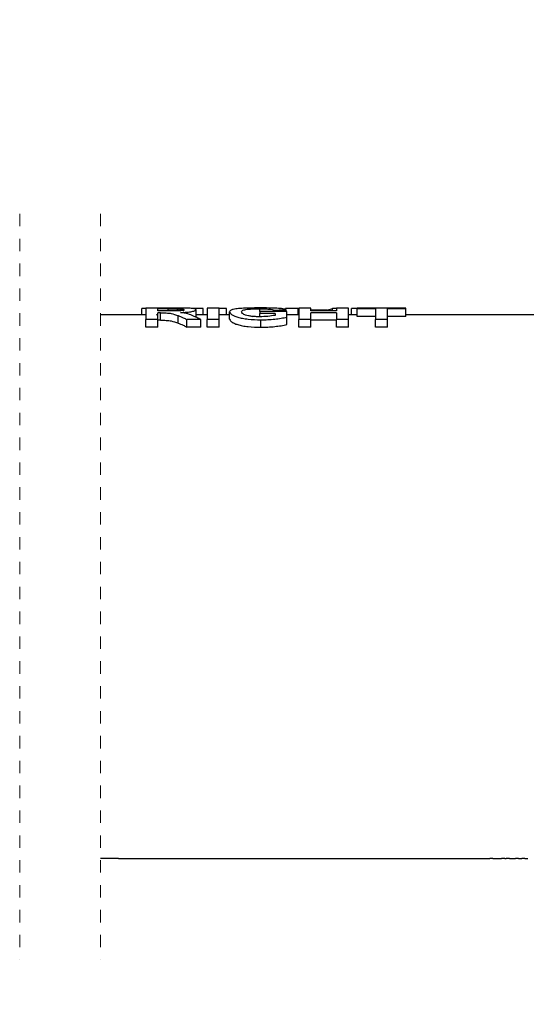
# Model space of a CAD drawing. Units: inches. Extents: x 5079.2 to 5147.3, y -3992.2 to -3941.1.
# Drawn here: x 5113.2 to 5117.3, y -3984.8 to -3976.9 of the extents above; entities that cross this region are included whole.
import ezdxf

# ---------------------------------------------------------------- set-up
doc = ezdxf.new("R2010")
doc.units = ezdxf.units.IN
doc.header["$MEASUREMENT"] = 0
doc.linetypes.add('HIDDEN', pattern=[0.075, 0.05, -0.025])
doc.layers.add('A-DETL-MBND', color=160, linetype='Continuous', lineweight=9)
doc.styles.add('Arial', font='arial.ttf', dxfattribs={"height": 0.5})
doc.dimstyles.new('Default_linear_style', dxfattribs={"dimscale": 12, "dimtxt": 0.5, "dimasz": 2, "dimexe": 0.023438, "dimexo": 0.03125, "dimgap": 0.0625, "dimtad": 1, "dimdec": 4, "dimrnd": 0.0625, "dimzin": 0, "dimdsep": 46, "dimlunit": 5, "dimtxsty": 'Arial', "dimcen": 0.09, "dimazin": 0, "dimtfac": 0.5, "dimtdec": 4, "dimtix": 1, "dimtmove": 0, "dimatfit": 3, "dimfxl": 1, "dimtvp": 1, "dimtfill": 1, "dimfrac": 2, "dimtolj": 1, "dimtzin": 0, "dimarcsym": 2})

# ---------------------------------------------------------------- blocks, each defined once
blk = doc.blocks.new('*D108')
at = {"layer": 'A-DETL-MBND', "color": 0, "lineweight": -2, "transparency": 16777216}
for p, q in [((5120.6139, -3975.0741), (5108.4311, -3975.0741)), ((5108.5014, -3975.8241), (5108.5014, -3980.7216)), ((5109.8076, -3981.4716), (5108.4311, -3981.4716))]:
    blk.add_line(p, q, dxfattribs=at)
at = {"layer": 'A-DETL-MBND', "color": 0, "transparency": 16777216}
for points in [[(5108.3764, -3975.8241), (5108.6264, -3975.8241), (5108.5014, -3975.0741)], [(5108.3764, -3980.7216), (5108.6264, -3980.7216), (5108.5014, -3981.4716)]]:
    blk.add_solid(points, dxfattribs=at)
at = {"layer": 'Defpoints', "color": 0, "transparency": 16777216}
for p in [(5120.7077, -3975.0741), (5108.5014, -3981.4716), (5109.9013, -3981.4716)]:
    blk.add_point(p, dxfattribs=at)
at = {"layer": 'A-DETL-MBND', "color": 0, "transparency": 16777216, "insert": (5107.9429, -3978.2728), "char_height": 0.5, "attachment_point": 5, "rotation": 90, "style": 'Arial'}
blk.add_mtext('\\A1;5 1/2"', dxfattribs=at)
blk = doc.blocks.new('*D110')
at = {"layer": 'A-DETL-MBND', "color": 0, "lineweight": -2, "transparency": 16777216}
for p, q in [((5109.9013, -3983.7528), (5109.9013, -3991.5425)), ((5128.7311, -3983.7468), (5128.7311, -3991.5425)), ((5110.6513, -3991.4722), (5127.9811, -3991.4722))]:
    blk.add_line(p, q, dxfattribs=at)
at = {"layer": 'A-DETL-MBND', "color": 0, "transparency": 16777216}
for points in [[(5110.6513, -3991.3472), (5110.6513, -3991.5972), (5109.9013, -3991.4722)], [(5127.9811, -3991.3472), (5127.9811, -3991.5972), (5128.7311, -3991.4722)]]:
    blk.add_solid(points, dxfattribs=at)
at = {"layer": 'Defpoints', "color": 0, "transparency": 16777216}
for p in [(5109.9013, -3983.6591), (5128.7311, -3983.653), (5128.7311, -3991.4722)]:
    blk.add_point(p, dxfattribs=at)
at = {"layer": 'A-DETL-MBND', "color": 0, "transparency": 16777216, "insert": (5119.3162, -3990.9167), "char_height": 0.5, "attachment_point": 5, "style": 'Arial'}
blk.add_mtext('\\A1;37"', dxfattribs=at)

msp = doc.modelspace()

# ---------------------------------------------------------------- linework, layer by layer
at = {"color": 7, "linetype": 'HIDDEN', "lineweight": 18}
for p, q in [((5113.24856, -3978.47159), (5113.24856, -3984.47159)), ((5113.89856, -3978.47159), (5113.89856, -3984.47159))]:
    msp.add_line(p, q, dxfattribs=at)
at = {"color": 7, "linetype": 'Continuous', "lineweight": 25}
for p, q in [((5114.23145, -3979.28409), (5114.23145, -3979.23214)), ((5114.2635, -3979.23214), (5114.23145, -3979.23214)), ((5114.2635, -3979.22902), (5114.2635, -3979.32188)), ((5114.47333, -3979.22902), (5114.2635, -3979.22902)), ((5114.44138, -3979.23622), (5114.35965, -3979.23622)), ((5114.35965, -3979.25258), (5114.35965, -3979.23622)), ((5114.43708, -3979.25258), (5114.35965, -3979.25258)), ((5114.35965, -3979.32188), (5114.35965, -3979.26782)), ((5114.38119, -3979.26782), (5114.35965, -3979.26782)), ((5114.38119, -3979.32782), (5114.38119, -3979.26782)), ((5114.44138, -3979.23622), (5114.51781, -3979.23639)), ((5114.51781, -3979.25201), (5114.51781, -3979.23639)), ((5114.53183, -3979.25143), (5114.53183, -3979.23214)), ((5114.72504, -3979.23214), (5114.62888, -3979.23214)), ((5114.66735, -3979.30277), (5114.66735, -3979.24277)), ((5114.72504, -3979.28409), (5114.72504, -3979.23214)), ((5114.85324, -3979.22902), (5114.75709, -3979.22902)), ((5114.75709, -3979.22902), (5114.75709, -3979.32188)), ((5114.85324, -3979.32188), (5114.85324, -3979.22902)), ((5114.91093, -3979.23214), (5114.85324, -3979.23214)), ((5114.91093, -3979.28409), (5114.91093, -3979.23214)), ((5114.93658, -3979.32006), (5114.93658, -3979.26006)), ((5115.18017, -3979.25691), (5115.18017, -3979.27318)), ((5115.39811, -3979.25691), (5115.18017, -3979.25691)), ((5115.18037, -3979.25691), (5115.18037, -3979.23555)), ((5115.29555, -3979.25691), (5115.29555, -3979.24574)), ((5115.38529, -3979.24122), (5115.38529, -3979.23214)), ((5115.48786, -3979.23214), (5115.38529, -3979.23214)), ((5115.3917, -3979.25691), (5115.3917, -3979.2431)), ((5115.39811, -3979.30195), (5115.39811, -3979.25691)), ((5115.48786, -3979.28409), (5115.48786, -3979.23214)), ((5115.59042, -3979.22902), (5115.49427, -3979.22902)), ((5115.49427, -3979.22902), (5115.49427, -3979.32188)), ((5115.59042, -3979.25154), (5115.59042, -3979.22902)), ((5115.72193, -3979.24516), (5115.59042, -3979.24516)), ((5115.79555, -3979.25154), (5115.59042, -3979.25154)), ((5115.79555, -3979.26653), (5115.59042, -3979.26653)), ((5115.59042, -3979.32188), (5115.59042, -3979.26653)), ((5115.72193, -3979.24516), (5115.7641, -3979.23214)), ((5115.72193, -3979.25154), (5115.72193, -3979.24516)), ((5115.7641, -3979.25154), (5115.7641, -3979.23214)), ((5115.79555, -3979.23214), (5115.7641, -3979.23214)), ((5115.79555, -3979.22902), (5115.79555, -3979.25154)), ((5115.8917, -3979.22902), (5115.79555, -3979.22902)), ((5115.79555, -3979.26653), (5115.79555, -3979.32188)), ((5115.8917, -3979.32188), (5115.8917, -3979.22902)), ((5115.91735, -3979.28409), (5115.91735, -3979.23214)), ((5115.96222, -3979.23214), (5115.91735, -3979.23214)), ((5115.96222, -3979.22902), (5115.96222, -3979.23622)), ((5116.35324, -3979.22902), (5115.96222, -3979.22902)), ((5116.10965, -3979.23622), (5115.96222, -3979.23622)), ((5115.96222, -3979.29622), (5115.96222, -3979.23622)), ((5116.10965, -3979.23622), (5116.10965, -3979.32188)), ((5116.20581, -3979.32188), (5116.20581, -3979.23622)), ((5116.35324, -3979.23622), (5116.20581, -3979.23622)), ((5116.35324, -3979.23622), (5116.35324, -3979.22902)), ((5116.35324, -3979.29622), (5116.35324, -3979.23622)), ((5114.2635, -3979.28409), (5113.89856, -3979.28409)), ((5114.35965, -3979.32188), (5114.2635, -3979.32188)), ((5114.2635, -3979.38188), (5114.2635, -3979.32188)), ((5114.35001, -3979.28409), (5114.35965, -3979.27475)), ((5114.35965, -3979.38188), (5114.35965, -3979.32188)), ((5114.38119, -3979.32782), (5114.35965, -3979.32782)), ((5114.52231, -3979.35008), (5114.52231, -3979.29008)), ((5114.70581, -3979.32188), (5114.59343, -3979.32188)), ((5114.59343, -3979.38188), (5114.59343, -3979.32188)), ((5114.75709, -3979.28409), (5114.66735, -3979.28409)), ((5114.70581, -3979.38188), (5114.70581, -3979.32188)), ((5114.85324, -3979.32188), (5114.75709, -3979.32188)), ((5114.75709, -3979.38188), (5114.75709, -3979.32188)), ((5114.93658, -3979.28409), (5114.85324, -3979.28409)), ((5114.85324, -3979.38188), (5114.85324, -3979.32188)), ((5115.12258, -3979.29665), (5115.18037, -3979.29555)), ((5115.30196, -3979.27318), (5115.18017, -3979.27318)), ((5115.18017, -3979.29961), (5115.18017, -3979.27318)), ((5115.18708, -3979.38388), (5115.18708, -3979.32388)), ((5115.30196, -3979.27318), (5115.30196, -3979.28828)), ((5115.49427, -3979.28409), (5115.39811, -3979.28409)), ((5115.39811, -3979.36195), (5115.39811, -3979.30195)), ((5115.59042, -3979.32188), (5115.49427, -3979.32188)), ((5115.49427, -3979.38188), (5115.49427, -3979.32188)), ((5115.59042, -3979.38188), (5115.59042, -3979.32188)), ((5115.79555, -3979.32653), (5115.59042, -3979.32653)), ((5115.79555, -3979.38188), (5115.79555, -3979.32188)), ((5115.8917, -3979.32188), (5115.79555, -3979.32188)), ((5115.96222, -3979.28409), (5115.8917, -3979.28409)), ((5115.8917, -3979.38188), (5115.8917, -3979.32188)), ((5116.10965, -3979.29622), (5115.96222, -3979.29622)), ((5116.20581, -3979.32188), (5116.10965, -3979.32188)), ((5116.10965, -3979.38188), (5116.10965, -3979.32188)), ((5116.35324, -3979.29622), (5116.20581, -3979.29622)), ((5116.20581, -3979.38188), (5116.20581, -3979.32188)), ((5117.69734, -3979.28409), (5116.35324, -3979.28409)), ((5114.35965, -3979.38188), (5114.2635, -3979.38188)), ((5114.70581, -3979.38188), (5114.59343, -3979.38188)), ((5114.85324, -3979.38188), (5114.75709, -3979.38188)), ((5115.59042, -3979.38188), (5115.49427, -3979.38188)), ((5115.8917, -3979.38188), (5115.79555, -3979.38188)), ((5116.20581, -3979.38188), (5116.10965, -3979.38188)), ((5114.04217, -3983.65909), (5113.89856, -3983.65909)), ((5114.04217, -3983.65909), (5117.0289, -3983.65909)), ((5117.0544, -3983.65909), (5117.0289, -3983.65909)), ((5117.0544, -3983.65909), (5117.12346, -3983.65909)), ((5117.1491, -3983.65909), (5117.12346, -3983.65909)), ((5117.1491, -3983.65909), (5117.16192, -3983.65909)), ((5117.18781, -3983.65909), (5117.16192, -3983.65909)), ((5117.18781, -3983.65909), (5117.23724, -3983.65909)), ((5117.26128, -3983.65909), (5117.23724, -3983.65909)), ((5117.26128, -3983.65909), (5117.28692, -3983.65909)), ((5117.31096, -3983.65909), (5117.28692, -3983.65909)), ((5117.31096, -3983.65909), (5117.33499, -3983.65909))]:
    msp.add_line(p, q, dxfattribs=at)
at = {"color": 8, "linetype": 'Continuous', "lineweight": 25}
msp.add_line((5114.44138, -3979.25257), (5114.44138, -3979.23622), dxfattribs=at)
at = {"color": 7, "linetype": 'Continuous', "lineweight": 25}
for points, knots in [([(5114.38119, -3979.26782), (5114.39657, -3979.2678), (5114.41906, -3979.26778), (5114.44759, -3979.26988), (5114.47981, -3979.27523), (5114.50395, -3979.28366), (5114.52231, -3979.29008)], [0, 0, 0, 0, 0.3205877, 0.4686435, 0.5957034, 1, 1, 1, 1]), ([(5114.57119, -3979.24335), (5114.5703, -3979.24439), (5114.56708, -3979.24811), (5114.55585, -3979.24901), (5114.54068, -3979.25139), (5114.51412, -3979.25224), (5114.49188, -3979.25251), (5114.47339, -3979.25255), (5114.45927, -3979.25257), (5114.44674, -3979.25257), (5114.43708, -3979.25258)], [0, 0, 0, 0, 0.0296393, 0.1064744, 0.2296445, 0.3781862, 0.6882267, 0.7230419, 0.7866094, 1, 1, 1, 1]), ([(5114.66735, -3979.24277), (5114.66613, -3979.24117), (5114.66256, -3979.23648), (5114.64955, -3979.23478), (5114.63138, -3979.23182), (5114.60553, -3979.23045), (5114.57509, -3979.22955), (5114.53036, -3979.22909), (5114.49619, -3979.22905), (5114.47333, -3979.22902)], [0, 0, 0, 0, 0.0298569, 0.0875697, 0.1857197, 0.3182218, 0.4786133, 0.6513636, 1, 1, 1, 1]), ([(5114.51781, -3979.23639), (5114.52472, -3979.23658), (5114.53763, -3979.23694), (5114.55291, -3979.23774), (5114.56252, -3979.23935), (5114.56798, -3979.24008), (5114.57016, -3979.2423), (5114.57119, -3979.24335)], [0, 0, 0, 0, 0.3803897, 0.7096624, 0.8337274, 0.9214361, 1, 1, 1, 1]), ([(5114.53183, -3979.23214), (5114.54101, -3979.23581), (5114.55365, -3979.24086), (5114.56464, -3979.2488), (5114.56764, -3979.25097)], [0, 0, 0, 0, 0.7264918, 1, 1, 1, 1]), ([(5114.54194, -3979.26533), (5114.55849, -3979.26469), (5114.58259, -3979.26376), (5114.61308, -3979.26059), (5114.63235, -3979.25785), (5114.64732, -3979.25411), (5114.65999, -3979.25113), (5114.66495, -3979.24549), (5114.66735, -3979.24277)], [0, 0, 0, 0, 0.3826081, 0.5573285, 0.7093423, 0.8306152, 0.9181435, 1, 1, 1, 1]), ([(5114.64521, -3979.29379), (5114.63101, -3979.28764), (5114.59798, -3979.27334), (5114.56229, -3979.26824), (5114.54194, -3979.26533)], [0, 0, 0, 0, 0.4298191, 1, 1, 1, 1]), ([(5115.06348, -3979.23033), (5115.04453, -3979.23107), (5115.0118, -3979.23236), (5114.97304, -3979.23848), (5114.9443, -3979.24393), (5114.93859, -3979.25585), (5114.93658, -3979.26006)], [0, 0, 0, 0, 0.4157872, 0.7183897, 0.9006781, 1, 1, 1, 1]), ([(5114.93658, -3979.26006), (5114.94118, -3979.26759), (5114.94989, -3979.28186), (5114.97498, -3979.29326), (5115.00411, -3979.30422), (5115.04235, -3979.31269), (5115.10402, -3979.32205), (5115.15322, -3979.32313), (5115.18708, -3979.32388)], [0, 0, 0, 0, 0.096656, 0.1831298, 0.2999845, 0.4485807, 0.6205631, 1, 1, 1, 1]), ([(5115.03273, -3979.25931), (5115.03461, -3979.25539), (5115.03821, -3979.24791), (5115.05213, -3979.24402), (5115.06864, -3979.24045), (5115.09143, -3979.23821), (5115.12923, -3979.23587), (5115.15944, -3979.23568), (5115.18037, -3979.23555)], [0, 0, 0, 0, 0.08010174, 0.15328968, 0.26386777, 0.4142219, 0.59432567, 1, 1, 1, 1]), ([(5115.18017, -3979.29961), (5115.16851, -3979.29941), (5115.14694, -3979.29904), (5115.11614, -3979.29645), (5115.08913, -3979.2923), (5115.06379, -3979.28538), (5115.04015, -3979.27779), (5115.03457, -3979.26388), (5115.03273, -3979.25931)], [0, 0, 0, 0, 0.2187066, 0.4047774, 0.5812028, 0.7269395, 0.9101653, 1, 1, 1, 1]), ([(5115.18167, -3979.2286), (5115.1614, -3979.22862), (5115.122, -3979.22866), (5115.08261, -3979.22978), (5115.06348, -3979.23033)], [0, 0, 0, 0, 0.51426016, 1, 1, 1, 1]), ([(5115.18037, -3979.23555), (5115.19312, -3979.23563), (5115.21741, -3979.23577), (5115.25042, -3979.23749), (5115.27646, -3979.23962), (5115.29022, -3979.24403), (5115.29555, -3979.24574)], [0, 0, 0, 0, 0.3293761, 0.627479, 0.8556461, 1, 1, 1, 1]), ([(5115.3917, -3979.2431), (5115.38313, -3979.24017), (5115.36753, -3979.23483), (5115.34201, -3979.23267), (5115.30401, -3979.22992), (5115.24993, -3979.22885), (5115.20497, -3979.22868), (5115.18167, -3979.2286)], [0, 0, 0, 0, 0.1280152, 0.2330237, 0.361736, 0.6692667, 1, 1, 1, 1]), ([(5115.29555, -3979.24574), (5115.31341, -3979.24524), (5115.34546, -3979.24434), (5115.37751, -3979.24348), (5115.3917, -3979.2431)], [0, 0, 0, 0, 0.5572009, 1, 1, 1, 1]), ([(5114.38119, -3979.32782), (5114.39657, -3979.3278), (5114.41906, -3979.32778), (5114.44759, -3979.32988), (5114.47981, -3979.33523), (5114.50395, -3979.34366), (5114.52231, -3979.35008)], [0, 0, 0, 0, 0.3205877, 0.4686435, 0.5957034, 1, 1, 1, 1]), ([(5114.52231, -3979.29008), (5114.53588, -3979.29571), (5114.55988, -3979.30565), (5114.58327, -3979.31696), (5114.59343, -3979.32188)], [0, 0, 0, 0, 0.5654896, 1, 1, 1, 1]), ([(5114.70581, -3979.32188), (5114.69471, -3979.3164), (5114.67475, -3979.30654), (5114.6543, -3979.29771), (5114.64521, -3979.29379)], [0, 0, 0, 0, 0.5554519, 1, 1, 1, 1]), ([(5114.93658, -3979.32006), (5114.94118, -3979.32759), (5114.94989, -3979.34186), (5114.97498, -3979.35326), (5115.00411, -3979.36422), (5115.04235, -3979.37269), (5115.10402, -3979.38205), (5115.15322, -3979.38313), (5115.18708, -3979.38388)], [0, 0, 0, 0, 0.09665587, 0.18312966, 0.29998444, 0.44858061, 0.62056304, 1, 1, 1, 1]), ([(5115.30196, -3979.28828), (5115.28288, -3979.29136), (5115.24254, -3979.29787), (5115.20169, -3979.29901), (5115.18017, -3979.29961)], [0, 0, 0, 0, 0.47306069, 1, 1, 1, 1]), ([(5115.18708, -3979.32388), (5115.20618, -3979.32359), (5115.24383, -3979.32304), (5115.29877, -3979.31814), (5115.35022, -3979.31212), (5115.38273, -3979.30522), (5115.39811, -3979.30195)], [0, 0, 0, 0, 0.2695304, 0.5312339, 0.778117, 1, 1, 1, 1]), ([(5114.52231, -3979.35008), (5114.5357, -3979.35563), (5114.5597, -3979.36557), (5114.58308, -3979.37688), (5114.59343, -3979.38188)], [0, 0, 0, 0, 0.5575803, 1, 1, 1, 1]), ([(5115.18708, -3979.38388), (5115.20618, -3979.38359), (5115.24383, -3979.38304), (5115.29877, -3979.37814), (5115.35022, -3979.37212), (5115.38273, -3979.36522), (5115.39811, -3979.36195)], [0, 0, 0, 0, 0.2695304, 0.5312339, 0.778117, 1, 1, 1, 1])]:
    msp.add_open_spline(points, degree=3, knots=knots, dxfattribs=at)

# ---------------------------------------------------------------- dimensions: what is measured, and where the dimension line sits
at = {"layer": 'A-DETL-MBND'}
dim = msp.add_linear_dim(base=(5108.50143, -3981.47159), p1=(5120.70767, -3975.07409), p2=(5109.90134, -3981.47159), angle=90, text='5 1/2"', dimstyle='Default_linear_style', override={"dimscale": 3, "dimtxt": 1, "dimasz": 0.25, "dimgap": 0.1, "dimpost": '"', "dimfxl": 15.5, "dimtfill": 0}, dxfattribs=at)
dim.commit()
dim.dimension.update_dxf_attribs({"geometry": '*D108', "text_midpoint": (5107.9429, -3978.27284)})
dim = msp.add_linear_dim(base=(5128.73112, -3991.4722), p1=(5109.90134, -3983.65909), p2=(5128.73112, -3983.65304), text='37"', dimstyle='Default_linear_style', override={"dimscale": 3, "dimtxt": 1, "dimasz": 0.25, "dimgap": 0.1, "dimpost": '"', "dimfxl": 15.5, "dimtfill": 0}, dxfattribs=at)
dim.commit()
dim.dimension.update_dxf_attribs({"geometry": '*D110', "text_midpoint": (5119.31623, -3990.91674)})

doc.saveas('drawing.dxf')
